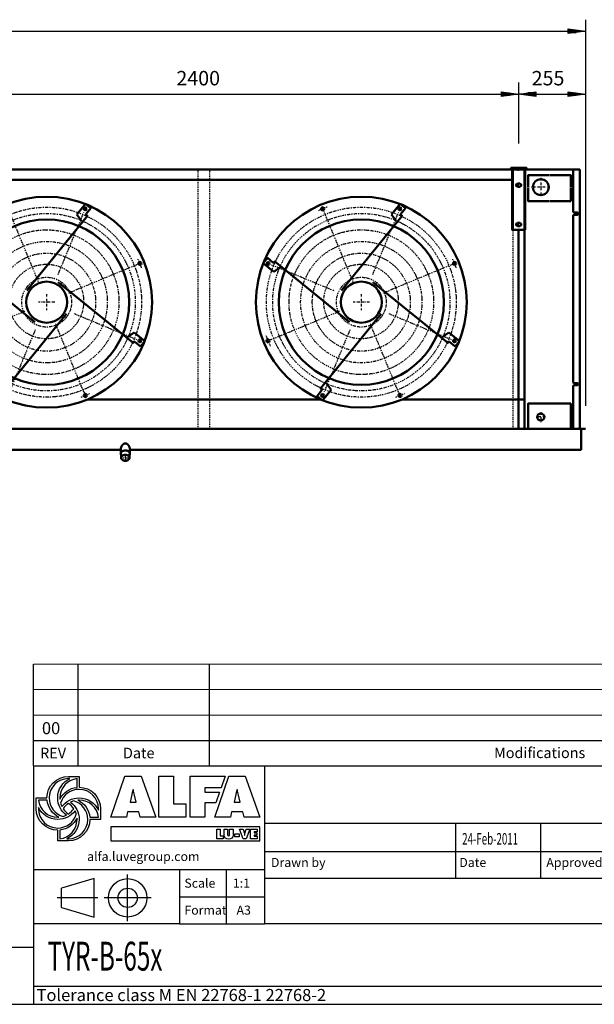
# Model space of a CAD drawing. Extents: x -5527 to 3366, y 10 to 6219.
# Drawn here: x -715 to 1476, y 10 to 3762 of the extents above; entities that cross this region are included whole.
import ezdxf

# ---------------------------------------------------------------- set-up
doc = ezdxf.new("R2010")
doc.units = 0
doc.header["$MEASUREMENT"] = 0
for name, pattern in [('DASHDOT', [8.5, 4, -2, 0.5, -2]), ('HIDDEN', [7, 4, -3]), ('STRICHPUNKT2', [18.5, 10, -4, 0.5, -4])]:
    doc.linetypes.add(name, pattern=pattern)
doc.layers.get('0').update_dxf_attribs({"linetype": 'CONTINUOUS'})
for name, color, linetype in [('APPLE', 7, 'CONTINUOUS'), ('DIM49', 4, 'CONTINUOUS'), ('GEOMETRY', 7, 'CONTINUOUS'), ('LAYER_1', 7, 'CONTINUOUS'), ('LE_HIDDEN1', 3, 'HIDDEN'), ('LE_MIDDLE', 7, 'CONTINUOUS'), ('SLD-0', 7, 'CONTINUOUS'), ('TITLE', 7, 'CONTINUOUS'), ('TXT_ALL', 7, 'CONTINUOUS')]:
    doc.layers.add(name, color=color, linetype=linetype)
doc.layers.add('LE_NORM', color=7, linetype='CONTINUOUS', lineweight=50)
doc.styles.add('MONOTXT', font='monotxt.shx')
doc.styles.add('SLDTEXTSTYLE0', font='TXT', dxfattribs={"width": 0.605})
doc.styles.add('SLDTEXTSTYLE1', font='TXT', dxfattribs={"width": 0.75})
doc.dimstyles.new('DST_0003', dxfattribs={"dimscale": 22, "dimtxt": 2.5, "dimasz": 3.5, "dimexe": 2, "dimexo": 4, "dimgap": 0.09, "dimtad": 1, "dimdec": 1, "dimdsep": 46, "dimtxsty": 'MONOTXT', "dimcen": 0, "dimdle": 0.09, "dimclrd": 4, "dimclre": 4, "dimclrt": 3, "dimadec": 1, "dimazin": 0, "dimtfac": 1, "dimtmove": 2, "dimatfit": 3, "dimfxl": 1, "dimtzin": 0, "dimarcsym": 0})
doc.dimstyles.new('DST_0004', dxfattribs={"dimscale": 22, "dimtxt": 2.5, "dimasz": 3.5, "dimexe": 2, "dimexo": 4, "dimgap": 0.09, "dimtad": 1, "dimdec": 1, "dimdsep": 46, "dimtxsty": 'MONOTXT', "dimcen": 0, "dimdle": 0.09, "dimse1": 1, "dimclrd": 4, "dimclre": 4, "dimclrt": 3, "dimadec": 1, "dimazin": 0, "dimtfac": 1, "dimtmove": 2, "dimatfit": 3, "dimfxl": 1, "dimtzin": 0, "dimarcsym": 0})

# ---------------------------------------------------------------- blocks, each defined once
blk = doc.blocks.new('CIRCUIT 20H-1200____00001')
at = {"layer": 'APPLE', "color": 2, "linetype": 'STRICHPUNKT2'}
for p, q in [((1272, 3159.5), (1272, 3088.1)), ((1307, 3124), (1235.7, 3124)), ((1272, 2266.3), (1272, 2228.8)), ((1290.1, 2248), (1253.1, 2248))]:
    blk.add_line(p, q, dxfattribs=at)
at = {"layer": 'LE_MIDDLE', "color": 2, "linetype": 'DASHDOT'}
blk.add_line((1187.5, 3123.7), (1187.5, 3139.3), dxfattribs=at)
at = {"layer": 'LE_NORM'}
for p, q in [((1386, 3070), (1386, 3120.5)), ((1306, 3070), (1386, 3070))]:
    blk.add_line(p, q, dxfattribs=at)
for points in [[(1304, 3170), (1224, 3170), (1224, 3122.5)], [(1386, 3122.5), (1386, 3170), (1306, 3170)], [(1224, 3120.5), (1224, 3070), (1304, 3070)]]:
    blk.add_lwpolyline(points, dxfattribs=at)
for centre, radius in [((1272, 3124), 30.1), ((1272, 2248), 13.4)]:
    blk.add_circle(centre, radius, dxfattribs=at)
blk = doc.blocks.new('*D8')
at = {"layer": 'DIM49'}
for p, q in [((-1212.5, 3522.7), (-1212.5, 3289.6)), ((1187.5, 3522.7), (1187.5, 3289.6)), ((-1212.5, 3478.7), (-1146.5, 3487.5)), ((-1146.5, 3469.9), (-1212.5, 3478.7)), ((-1148.7, 3478.7), (-1210.3, 3478.7)), ((-1148.7, 3483.1), (-1177.3, 3483.1)), ((-1148.7, 3474.3), (-1177.3, 3474.3)), ((-1146.5, 3487.5), (-1146.5, 3469.9)), ((-1146.5, 3478.7), (1121.5, 3478.7)), ((1121.5, 3469.9), (1121.5, 3487.5)), ((1121.5, 3487.5), (1187.5, 3478.7)), ((1187.5, 3478.7), (1121.5, 3469.9)), ((1123.7, 3483.1), (1152.3, 3483.1)), ((1123.7, 3478.7), (1185.3, 3478.7)), ((1123.7, 3474.3), (1152.3, 3474.3))]:
    blk.add_line(p, q, dxfattribs=at)
at = {"layer": 'TXT_ALL', "color": 3}
blk.add_text('2400', height=55, dxfattribs=at).set_placement((-117.9, 3511.7))
blk = doc.blocks.new('*D9')
at = {"layer": 'DIM49'}
for p, q in [((1187.5, 3522.7), (1187.5, 3289.6)), ((1442.5, 3522.7), (1442.5, 2290.5)), ((1187.5, 3478.7), (1253.5, 3487.5)), ((1253.5, 3469.9), (1187.5, 3478.7)), ((1251.3, 3478.7), (1189.7, 3478.7)), ((1251.3, 3483.1), (1222.7, 3483.1)), ((1251.3, 3474.3), (1222.7, 3474.3)), ((1253.5, 3487.5), (1253.5, 3469.9)), ((1253.5, 3478.7), (1376.5, 3478.7)), ((1376.5, 3469.9), (1376.5, 3487.5)), ((1376.5, 3487.5), (1442.5, 3478.7)), ((1442.5, 3478.7), (1376.5, 3469.9)), ((1378.7, 3483.1), (1407.3, 3483.1)), ((1378.7, 3478.7), (1440.3, 3478.7)), ((1378.7, 3474.3), (1407.3, 3474.3))]:
    blk.add_line(p, q, dxfattribs=at)
at = {"layer": 'TXT_ALL', "color": 3}
blk.add_text('255', height=55, rotation=0, dxfattribs=at).set_placement((1237.1, 3511.7))
blk = doc.blocks.new('*D10')
at = {"layer": 'DIM49'}
for p, q in [((-5067.5, 3762.1), (-5067.5, 2290.5)), ((1442.5, 3762.1), (1442.5, 2290.5)), ((-5067.5, 3718.1), (-5001.5, 3726.9)), ((-5001.5, 3709.3), (-5067.5, 3718.1)), ((-5003.7, 3718.1), (-5065.3, 3718.1)), ((-5003.7, 3722.5), (-5032.3, 3722.5)), ((-5001.5, 3726.9), (-5001.5, 3709.3)), ((-5001.5, 3718.1), (1376.5, 3718.1)), ((1376.5, 3709.3), (1376.5, 3726.9)), ((1376.5, 3726.9), (1442.5, 3718.1)), ((1442.5, 3718.1), (1376.5, 3709.3)), ((1378.7, 3722.5), (1407.3, 3722.5)), ((1378.7, 3718.1), (1440.3, 3718.1)), ((-5003.7, 3713.7), (-5032.3, 3713.7)), ((1378.7, 3713.7), (1407.3, 3713.7))]:
    blk.add_line(p, q, dxfattribs=at)
at = {"layer": 'TXT_ALL', "color": 3}
blk.add_text('6510', height=55, dxfattribs=at).set_placement((-1917.9, 3751.1))
blk = doc.blocks.new('VENT_630_BLAZEND____00007')
at = {"layer": 'APPLE', "color": 2, "linetype": 'STRICHPUNKT2'}
for p, q in [((-612.54, 2716.56), (-612.54, 2654.56)), ((587.46, 2716.56), (587.46, 2654.56)), ((-581.54, 2685.56), (-643.54, 2685.56)), ((618.46, 2685.56), (556.46, 2685.56))]:
    blk.add_line(p, q, dxfattribs=at)
at = {"layer": 'LE_MIDDLE', "color": 2, "linetype": 'DASHDOT'}
for p, q in [((-460.13, 3037.06), (-470.3, 3045.47)), ((-461.01, 3046.35), (-469.43, 3036.18)), ((442.89, 3034.6), (437.38, 3047.9)), ((739.87, 3037.06), (729.7, 3045.47)), ((738.99, 3046.35), (730.57, 3036.18)), ((-757.11, 3034.6), (-645.18, 2764.36)), ((-568.93, 2790.83), (-470.79, 3027.76)), ((442.89, 3034.6), (554.82, 2764.36)), ((631.07, 2790.83), (729.21, 3027.76)), ((-263.49, 2830.14), (-529.32, 2720.03)), ((-263.49, 2830.14), (-250.19, 2835.65)), ((226.67, 2837.08), (236.84, 2828.67)), ((235.96, 2837.96), (227.55, 2827.79)), ((482.1, 2729.2), (245.26, 2827.31)), ((936.51, 2830.14), (670.68, 2720.03)), ((936.51, 2830.14), (949.81, 2835.65)), ((-688.01, 2746.68), (-675.84, 2736.6)), ((-551.42, 2761.04), (-561.49, 2748.86)), ((511.99, 2746.68), (524.16, 2736.6)), ((648.58, 2761.04), (638.51, 2748.86)), ((-955.83, 2543.36), (-695.75, 2651.09)), ((-537.06, 2624.44), (-549.23, 2634.52)), ((-507.54, 2642.07), (-270.33, 2543.81)), ((244.17, 2543.36), (504.25, 2651.09)), ((662.94, 2624.44), (650.77, 2634.52)), ((692.46, 2642.07), (929.67, 2543.81)), ((-673.65, 2610.08), (-663.58, 2622.26)), ((-470.34, 2342.26), (-578.45, 2603.27)), ((526.35, 2610.08), (536.42, 2622.26)), ((729.66, 2342.26), (621.55, 2603.27)), ((-656.14, 2580.29), (-754.28, 2343.35)), ((543.86, 2580.29), (445.72, 2343.35)), ((-251.74, 2534.04), (-261.91, 2542.45)), ((-261.04, 2533.16), (-252.62, 2543.33)), ((244.17, 2543.36), (225.12, 2535.47)), ((948.26, 2534.04), (938.09, 2542.45)), ((938.96, 2533.16), (947.38, 2543.33)), ((-470.34, 2342.26), (-462.45, 2323.21)), ((435.06, 2334.06), (445.23, 2325.65)), ((435.94, 2324.77), (444.35, 2334.94)), ((729.66, 2342.26), (737.55, 2323.21))]:
    blk.add_line(p, q, dxfattribs=at)
for centre, radius in [((-612.54, 2685.56), 362), ((587.46, 2685.56), 362), ((-612.54, 2685.56), 338.03), ((587.46, 2685.56), 338.03), ((-612.54, 2685.56), 275.77), ((587.46, 2685.56), 275.77), ((-612.54, 2685.56), 231.34), ((587.46, 2685.56), 231.34), ((-612.54, 2685.56), 186.91), ((587.46, 2685.56), 186.91), ((-613.54, 2687.99), 142.09), ((586.46, 2687.99), 142.09), ((-612.54, 2685.56), 95), ((587.46, 2685.56), 95)]:
    blk.add_circle(centre, radius, dxfattribs=at)
for centre, start, end in [((587.46, 2685.56), 112.36865, 115.11428), ((587.46, 2685.56), 109.81344, 112.36865), ((-612.54, 2685.56), 19.81807, 25.14375), ((587.46, 2685.56), 19.81807, 25.14375), ((587.46, 2685.56), -160.76313, -154.26099), ((-612.54, 2685.56), -69.96922, -64.6434), ((587.46, 2685.56), -69.96922, -64.6434)]:
    blk.add_arc(centre, 385, start, end, dxfattribs=at)
at = {"layer": 'LE_NORM'}
for p, q in [((-497.26, 3019.79), (-479.26, 2994.48)), ((702.74, 3019.79), (720.74, 2994.48)), ((253.23, 2800.83), (278.54, 2818.83)), ((-278.3, 2570.28), (-303.61, 2552.29)), ((-238.26, 2537.16), (-278.3, 2570.28)), ((921.7, 2570.28), (896.39, 2552.29)), ((961.74, 2537.16), (921.7, 2570.28)), ((-279.86, 2533.93), (-280.5, 2533.16)), ((-275.64, 2534.33), (-254.83, 2517.12)), ((-254.83, 2517.12), (-238.26, 2537.16)), ((920.14, 2533.93), (919.5, 2533.16)), ((924.36, 2534.33), (945.17, 2517.12)), ((945.17, 2517.12), (961.74, 2537.16)), ((472.19, 2351.33), (454.19, 2376.64))]:
    blk.add_line(p, q, dxfattribs=at)
for points in [[(-461.31, 3022.46), (-444.1, 3043.26), (-464.13, 3059.84), (-497.26, 3019.79)], [(738.69, 3022.46), (755.9, 3043.26), (735.87, 3059.84), (702.74, 3019.79)], [(-688.28, 2730.03), (-457.06, 3015.05), (-460.14, 3017.6), (-460.91, 3018.23)], [(511.72, 2730.03), (742.94, 3015.05), (739.86, 3017.6), (739.09, 3018.23)], [(250.57, 2836.78), (229.76, 2854), (213.19, 2833.96), (253.23, 2800.83)], [(-657, 2609.81), (-942.02, 2841.04), (-944.57, 2837.95), (-945.21, 2837.18)], [(543, 2609.81), (257.98, 2841.04), (255.43, 2837.95), (254.79, 2837.18)], [(-280.5, 2533.16), (-283.05, 2530.08), (-568.07, 2761.31)], [(919.5, 2533.16), (916.95, 2530.08), (631.93, 2761.31)], [(-536.79, 2641.09), (-768.01, 2356.07), (-764.93, 2353.52), (-764.16, 2352.88)], [(663.21, 2641.09), (431.99, 2356.07), (435.07, 2353.52), (435.84, 2352.88)], [(436.24, 2348.66), (419.03, 2327.86), (439.06, 2311.28), (472.19, 2351.33)]]:
    blk.add_lwpolyline(points, dxfattribs=at)
for centre, radius in [((-612.54, 2685.56), 402), ((587.46, 2685.56), 402), ((-465.22, 3041.27), 5.5), ((440.13, 3041.25), 6), ((734.78, 3041.27), 5.5), ((-612.54, 2685.56), 315), ((587.46, 2685.56), 315), ((-256.84, 2832.89), 6), ((231.76, 2832.88), 5.5), ((943.16, 2832.89), 6), ((-612.54, 2685.56), 78.28), ((587.46, 2685.56), 78.28), ((-256.83, 2538.24), 5.5), ((231.77, 2538.23), 6), ((943.17, 2538.24), 5.5), ((-465.2, 2329.87), 6), ((440.15, 2329.85), 5.5), ((734.8, 2329.87), 6)]:
    blk.add_circle(centre, radius, dxfattribs=at)
for centre, start, end in [((-459, 3020.55), 140.4, -129.6), ((741, 3020.55), 140.4, -129.6), ((252.48, 2839.1), -129.6, -39.6), ((-277.55, 2532.02), 50.4, 140.4), ((922.45, 2532.02), 50.4, 140.4), ((433.93, 2350.57), -39.6, 50.4)]:
    blk.add_arc(centre, 3, start, end, dxfattribs=at)
blk = doc.blocks.new('ALFA LU-VE logo')
at = {"layer": 'LAYER_1', "color": 7}
for p, q in [((32.12, 7.07), (32.73, 7.07)), ((32.12, 5.38), (32.12, 7.07)), ((32.73, 7.07), (32.73, 5.92)), ((33.41, 6.07), (33.41, 7.07)), ((33.41, 7.07), (34.02, 7.07)), ((34.02, 7.07), (34.02, 6.13)), ((34.36, 6.13), (34.36, 7.07)), ((34.36, 7.07), (34.97, 7.07)), ((34.97, 7.07), (34.97, 6.07)), ((36.73, 5.38), (36.07, 7.07)), ((36.07, 7.07), (36.72, 7.07)), ((36.72, 7.07), (36.94, 6.3)), ((37.04, 6.3), (37.26, 7.07)), ((37.9, 7.07), (37.25, 5.38)), ((37.26, 7.07), (37.9, 7.07)), ((38.03, 7.07), (39.17, 7.07)), ((38.03, 5.38), (38.03, 7.07)), ((39.17, 7.07), (39.17, 6.61)), ((33.25, 5.38), (32.12, 5.38)), ((32.73, 5.92), (33.25, 5.92)), ((33.25, 5.92), (33.25, 5.38)), ((35.25, 6.24), (36.05, 6.24)), ((35.25, 5.75), (35.25, 6.24)), ((36.05, 5.75), (35.25, 5.75)), ((36.05, 6.24), (36.05, 5.75)), ((37.25, 5.38), (36.73, 5.38)), ((36.98, 6.05), (37, 6.05)), ((39.19, 5.38), (38.03, 5.38)), ((39.17, 6.61), (38.65, 6.61)), ((38.65, 6.61), (38.65, 6.45)), ((38.65, 6.45), (39.12, 6.45)), ((39.12, 6.01), (38.65, 6.01)), ((38.65, 6.01), (38.65, 5.84)), ((38.65, 5.84), (39.19, 5.84)), ((39.12, 6.45), (39.12, 6.01)), ((39.19, 5.84), (39.19, 5.38))]:
    blk.add_line(p, q, dxfattribs=at)
for points in [[(34.19, 5.35), (33.71, 5.35), (33.41, 5.58), (33.41, 6.07)], [(34.02, 6.13), (34.02, 6), (34.02, 5.88), (34.19, 5.88)], [(34.19, 5.88), (34.35, 5.88), (34.36, 6), (34.36, 6.13)], [(34.97, 6.07), (34.97, 5.58), (34.66, 5.35), (34.19, 5.35)], [(36.94, 6.3), (36.96, 6.22), (36.98, 6.14), (36.98, 6.05)], [(37, 6.05), (37, 6.14), (37.01, 6.22), (37.04, 6.3)]]:
    blk.add_open_spline(points, degree=3, dxfattribs=at)
at = {"layer": 'SLD-0', "color": 162}
for p, q in [((6.14, 16.29), (8.02, 16.29)), ((6.38, 15.92), (6.14, 15.92)), ((7.64, 14.39), (7.64, 15.92)), ((0.5, 10.65), (0.5, 12.53)), ((0.5, 12.53), (2.38, 12.53)), ((2.41, 12.16), (0.88, 12.16)), ((0.87, 10.89), (0.88, 10.65)), ((11.78, 10.65), (11.78, 8.77)), ((9.88, 9.15), (11.4, 9.15)), ((11.78, 8.77), (9.9, 8.77)), ((4.26, 5.01), (4.26, 6.89)), ((4.64, 6.91), (4.64, 5.39)), ((5.88, 5.39), (6.14, 5.39)), ((6.14, 5.01), (4.26, 5.01))]:
    blk.add_line(p, q, dxfattribs=at)
at = {"layer": 'SLD-0', "color": 154}
for p, q in [((13.54, 9.2), (16.02, 16.32)), ((16.02, 16.32), (18.88, 16.32)), ((18.88, 16.32), (21.42, 9.2)), ((21.96, 16.32), (24.55, 16.32)), ((21.96, 9.2), (21.96, 16.32)), ((24.55, 16.32), (24.55, 11.48)), ((27.43, 16.32), (33.59, 16.32)), ((27.43, 9.2), (27.43, 16.32)), ((31.76, 9.2), (34.23, 16.32)), ((33.59, 16.32), (32.87, 14.28)), ((34.23, 16.32), (37.1, 16.32)), ((37.1, 16.32), (39.64, 9.2)), ((17.42, 13.95), (16.95, 11.78)), ((17.52, 13.95), (17.42, 13.95)), ((32.87, 14.28), (30.03, 14.28)), ((30.03, 14.28), (30.03, 13.54)), ((35.64, 13.95), (35.17, 11.78)), ((35.74, 13.95), (35.64, 13.95)), ((17.99, 11.78), (17.69, 13.03)), ((30.03, 13.54), (32.61, 13.54)), ((32.61, 13.54), (31.96, 11.69)), ((36.21, 11.78), (35.91, 13.03)), ((16.95, 11.78), (17.99, 11.78)), ((24.55, 11.48), (26.72, 11.48)), ((26.72, 11.48), (26.72, 9.2)), ((31.96, 11.69), (30.03, 11.69)), ((30.03, 11.69), (30.03, 9.2)), ((35.17, 11.78), (36.21, 11.78)), ((16.28, 9.2), (13.54, 9.2)), ((16.49, 10.09), (16.28, 9.2)), ((18.44, 10.09), (16.49, 10.09)), ((18.68, 9.2), (18.44, 10.09)), ((21.42, 9.2), (18.68, 9.2)), ((26.72, 9.2), (21.96, 9.2)), ((30.03, 9.2), (27.43, 9.2)), ((34.5, 9.2), (31.76, 9.2)), ((34.71, 10.09), (34.5, 9.2)), ((36.66, 10.09), (34.71, 10.09)), ((36.9, 9.2), (36.66, 10.09)), ((39.64, 9.2), (36.9, 9.2)), ((39.65, 7.46), (13.55, 7.46)), ((13.55, 7.46), (13.55, 5.02)), ((39.65, 5.02), (39.65, 7.46)), ((13.55, 5.02), (39.65, 5.02))]:
    blk.add_line(p, q, dxfattribs=at)
at = {"layer": 'SLD-0', "color": 162}
for points, degree in [([(2.38, 12.53), (2.38, 14.61), (4.06, 16.29), (6.14, 16.29)], 3), ([(6.14, 15.92), (4.27, 15.92), (2.76, 14.4), (2.76, 12.53)], 3), ([(4.26, 12.53), (4.26, 14.04), (5.11, 15.32), (6.38, 15.92)], 3), ([(7.64, 15.92), (5.95, 15.73), (4.64, 14.27), (4.64, 12.53)], 3), ([(8.02, 16.29), (8.02, 15.56), (8.02, 14.41)], 2), ([(4.64, 12.31), (5.21, 13.44), (6.33, 14.26), (7.64, 14.39)], 3), ([(8.02, 14.04), (6.49, 14.04), (5.19, 13.02), (4.77, 11.62)], 3), ([(8.02, 14.41), (10.1, 14.41), (11.78, 12.73), (11.78, 10.65)], 3), ([(11.4, 10.65), (11.4, 12.52), (9.89, 14.04), (8.02, 14.04)], 3), ([(0.88, 12.16), (1.07, 10.47), (2.52, 9.15), (4.26, 9.15)], 3), ([(4.48, 9.16), (3.34, 9.72), (2.54, 10.84), (2.41, 12.16)], 3), ([(2.76, 12.53), (2.76, 10.99), (3.79, 9.69), (5.2, 9.28)], 3), ([(5.78, 9.51), (4.86, 10.2), (4.26, 11.3), (4.26, 12.53)], 3), ([(4.64, 12.53), (4.64, 12.46), (4.64, 12.38), (4.64, 12.31)], 3), ([(5, 11.02), (5.68, 11.94), (6.78, 12.53), (8.02, 12.53)], 3), ([(7.8, 12.16), (8.94, 11.6), (9.75, 10.47), (9.88, 9.15)], 3), ([(8.02, 12.16), (7.95, 12.16), (7.87, 12.16), (7.8, 12.16)], 3), ([(8.02, 12.53), (9.5, 12.53), (10.79, 11.66), (11.4, 10.41)], 3), ([(11.4, 9.15), (11.21, 10.84), (9.76, 12.16), (8.02, 12.16)], 3), ([(4.26, 6.89), (2.18, 6.89), (0.5, 8.58), (0.5, 10.65)], 3), ([(4.26, 8.77), (2.77, 8.77), (1.48, 9.64), (0.87, 10.89)], 3), ([(0.88, 10.65), (0.88, 8.78), (2.39, 7.27), (4.26, 7.27)], 3), ([(4.77, 11.62), (4.83, 11.41), (4.9, 11.2), (5, 11.02)], 3), ([(6.14, 11.59), (5.78, 11.34), (5.46, 11.03), (5.21, 10.66)], 3), ([(5.21, 10.66), (5.46, 10.29), (5.77, 9.97), (6.14, 9.72)], 3), ([(7.07, 10.65), (6.82, 11.01), (6.51, 11.34), (6.14, 11.59)], 3), ([(6.14, 9.72), (6.51, 9.97), (6.82, 10.28), (7.07, 10.65)], 3), ([(7.09, 12.02), (6.88, 11.97), (6.69, 11.89), (6.5, 11.8)], 3), ([(6.5, 11.8), (7.43, 11.11), (8.02, 10.01), (8.02, 8.77)], 3), ([(9.52, 8.77), (9.52, 10.31), (8.49, 11.61), (7.09, 12.02)], 3), ([(11.4, 10.41), (11.41, 10.51), (11.4, 10.65)], 2), ([(7.29, 10.28), (6.61, 9.36), (5.49, 8.77), (4.26, 8.77)], 3), ([(4.26, 7.27), (5.8, 7.27), (7.1, 8.3), (7.51, 9.71)], 3), ([(4.26, 9.15), (4.34, 9.15), (4.41, 9.15), (4.48, 9.16)], 3), ([(7.64, 9.01), (7.08, 7.86), (5.96, 7.04), (4.64, 6.91)], 3), ([(4.64, 5.39), (6.33, 5.58), (7.64, 7.03), (7.64, 8.77)], 3), ([(5.2, 9.28), (5.4, 9.34), (5.6, 9.42), (5.78, 9.51)], 3), ([(8.02, 8.77), (8.02, 7.29), (7.12, 6), (5.88, 5.39)], 3), ([(9.9, 8.77), (9.89, 6.7), (8.21, 5.01), (6.14, 5.01)], 3), ([(6.14, 5.39), (8.01, 5.39), (9.52, 6.9), (9.52, 8.77)], 3), ([(7.51, 9.71), (7.46, 9.91), (7.38, 10.1), (7.29, 10.28)], 3), ([(7.64, 8.77), (7.64, 8.85), (7.65, 8.93), (7.64, 9.01)], 3)]:
    blk.add_open_spline(points, degree=degree, dxfattribs=at)
at = {"layer": 'SLD-0', "color": 154}
for points in [[(17.69, 13.03), (17.61, 13.34), (17.57, 13.65), (17.52, 13.95)], [(35.91, 13.03), (35.83, 13.34), (35.78, 13.65), (35.74, 13.95)]]:
    blk.add_open_spline(points, degree=3, dxfattribs=at)
at = {"layer": 'TITLE', "insert": (9.41, 3.09), "char_height": 1.5875, "attachment_point": 1, "style": 'SLDTEXTSTYLE0'}
blk.add_mtext('alfa.luvegroup.com', dxfattribs=at)
blk = doc.blocks.new('A$C3E8D0E3B')
at = {"color": 7, "linetype": 'Continuous', "lineweight": 0}
for p, q in [((223.31, 59.51), (408.31, 59.51)), ((223.31, 55.06), (408.31, 55.06)), ((223.31, 50.61), (408.31, 50.61))]:
    blk.add_line(p, q, dxfattribs=at)
at = {"layer": 'GEOMETRY', "color": 7}
for p, q in [((223.31, 46.16), (223.31, 59.51)), ((231.13, 41.71), (231.13, 59.51)), ((254.15, 41.71), (254.15, 59.51)), ((223.31, 41.71), (223.31, 46.16)), ((223.31, 46.16), (408.31, 46.16)), ((223.31, 41.71), (408.31, 41.71)), ((223.31, 41.71), (235.77, 41.71)), ((235.77, 41.71), (252.27, 41.71)), ((376.29, 14.09), (263.81, 14.09)), ((0, 9.97), (223.31, 9.97))]:
    blk.add_line(p, q, dxfattribs=at)
at = {"layer": 'TITLE', "color": 7, "linetype": 'Continuous'}
for p, q in [((223.31, 41.71), (408.31, 41.71)), ((223.31, 41.71), (223.31, 0)), ((263.81, 31.71), (408.31, 31.71)), ((263.81, 26.71), (408.31, 26.71)), ((239.8, 14.53), (239.8, 22.74)), ((233.97, 22), (228.26, 20.31)), ((233.97, 15.27), (233.97, 22)), ((228.26, 16.95), (228.26, 20.31)), ((234.62, 18.63), (227.47, 18.63)), ((243.93, 18.63), (235.71, 18.63)), ((228.26, 16.95), (233.97, 15.27)), ((0, 0), (408.31, 0)), ((223.31, 0), (408.31, 0))]:
    blk.add_line(p, q, dxfattribs=at)
at = {"layer": 'TITLE', "color": 7}
for p, q in [((223.31, 41.71), (263.81, 41.71)), ((223.31, 41.71), (223.31, 26.89)), ((223.31, 41.71), (408.31, 41.71)), ((263.81, 41.71), (263.81, 23.57)), ((297.2, 31.71), (297.2, 22.08)), ((312.11, 31.71), (312.11, 22.08)), ((223.31, 23.57), (263.81, 23.57)), ((248.89, 23.57), (263.81, 23.57)), ((248.89, 23.57), (248.89, 14.09)), ((257.14, 14.09), (257.14, 23.57)), ((263.81, 23.57), (263.81, 14.09)), ((263.81, 22.08), (408.31, 22.08)), ((248.89, 18.83), (263.81, 18.83)), ((248.89, 14.09), (223.31, 14.09)), ((248.89, 14.09), (263.81, 14.09)), ((376.28, 3.14), (223.31, 3.14))]:
    blk.add_line(p, q, dxfattribs=at)
at = {"layer": 'TITLE', "color": 7, "linetype": 'Continuous'}
for radius in [3.36, 1.68]:
    blk.add_circle((239.82, 18.63), radius, dxfattribs=at)
at = {"layer": 'GEOMETRY'}
blk.add_blockref('ALFA LU-VE logo', (223.31, 23.57), dxfattribs=at)
at = {"layer": 'GEOMETRY', "color": 7, "style": 'SLDTEXTSTYLE1'}
for s, insert, char_height, attachment_point in [('00', (226.41, 49.37), 2.117, 2), ('REV', (226.76, 44.89), 1.852, 2), ('Date', (241.76, 44.89), 1.852, 2), ('Modifications', (303.98, 44.93), 1.8521, 1)]:
    blk.add_mtext(s, dxfattribs=dict(at, insert=insert, char_height=char_height, attachment_point=attachment_point))
at = {"layer": 'TITLE', "color": 7, "attachment_point": 1, "style": 'SLDTEXTSTYLE1'}
for s, insert, char_height in [('Drawn by', (264.91, 25.61), 1.587), ('Date', (297.89, 25.61), 1.587), ('Approved by', (313.13, 25.61), 1.5875), ('Scale', (249.75, 21.99), 1.587), ('1:1', (258.24, 21.99), 1.587), ('Format', (249.75, 17.27), 1.587), ('A3', (258.88, 17.27), 1.587), ('Tolerance class M EN 22768-1 22768-2', (223.87, 2.68), 2.1167)]:
    blk.add_mtext(s, dxfattribs=dict(at, insert=insert, char_height=char_height))
blk = doc.blocks.new('TOP_________________00006')
at = {"layer": 'LE_HIDDEN1'}
for p, q in [((-35.04, 2202.47), (-35.04, 3191.47)), ((9.96, 2202.47), (9.96, 3191.47)), ((1164.96, 2961.77), (1164.96, 2202.47))]:
    blk.add_line(p, q, dxfattribs=at)
at = {"layer": 'LE_MIDDLE', "color": 2, "linetype": 'DASHDOT'}
for p, q in [((1187.46, 3185.97), (1187.46, 3201.57)), ((1176.16, 3131.47), (1198.76, 3131.47)), ((1187.46, 3123.67), (1187.46, 3139.27)), ((1176.16, 2981.47), (1198.76, 2981.47)), ((1187.46, 2973.67), (1187.46, 2989.27)), ((-312.54, 2105.45), (-312.54, 2079.31)), ((-330.64, 2092.42), (-293.99, 2092.42))]:
    blk.add_line(p, q, dxfattribs=at)
at = {"layer": 'LE_NORM'}
for p, q in [((1157.46, 3191.47), (1157.46, 3197.47)), ((1165.46, 2961.77), (1165.46, 3191.47)), ((1209.46, 2961.77), (1209.46, 3191.47)), ((1212.46, 2961.77), (1212.46, 3191.47)), ((1395.46, 3029.69), (1395.46, 3191.47)), ((1421.46, 3191.47), (1421.46, 2202.47)), ((-1187.54, 3151.97), (1162.46, 3151.97)), ((1183.46, 3137.47), (1191.46, 3137.47)), ((1183.46, 3125.47), (1191.46, 3125.47)), ((1398.18, 3026.97), (1395.46, 3029.69)), ((1398.18, 3026.97), (1410.96, 3026.97)), ((1183.46, 2987.47), (1191.46, 2987.47)), ((1183.46, 2975.47), (1191.46, 2975.47)), ((1187.46, 2961.77), (1187.46, 2202.47)), ((1209.96, 2961.77), (1209.96, 2202.47)), ((1398.18, 2376.97), (1395.46, 2379.69)), ((1398.18, 2376.97), (1410.96, 2376.97)), ((-355.91, 2314.74), (-457.31, 2314.74)), ((432.24, 2314.74), (-457.31, 2314.74)), ((1385.96, 2202.47), (1385.96, 2299.97)), ((1425.46, 2122.47), (1425.46, 2202.47)), ((-328.59, 2107.97), (-328.59, 2092.42)), ((-296.42, 2092.42), (-296.49, 2107.97)), ((-295.04, 2122.47), (-294.97, 2107.97)), ((-294.98, 2122.47), (1425.46, 2122.47))]:
    blk.add_line(p, q, dxfattribs=at)
for points in [[(1421.46, 3191.47), (1187.46, 3191.47), (-5046.54, 3191.47), (-5046.54, 2202.47)], [(1157.46, 3197.47), (1217.46, 3197.47), (1217.46, 3191.47)], [(1212.46, 2961.77), (1162.46, 2961.77), (1162.46, 3191.47)], [(1395.46, 2379.69), (1395.46, 3016.25), (1398.18, 3018.97), (1410.96, 3018.97)], [(1395.46, 2202.47), (1395.46, 2366.25), (1398.18, 2368.97), (1410.96, 2368.97)], [(1209.96, 2314.74), (844.09, 2314.74), (742.69, 2314.74)], [(1385.96, 2299.97), (1223.96, 2299.97), (1223.96, 2202.47)], [(1442.46, 2202.47), (687.46, 2202.47), (-5067.54, 2202.47)], [(-330.04, 2122.47), (-330.03, 2122.71), (-330.03, 2122.95), (-330.03, 2123.19), (-330.02, 2123.43), (-330.01, 2123.67), (-330, 2123.91), (-329.98, 2124.15), (-329.97, 2124.39), (-329.95, 2124.63), (-329.9, 2125.1), (-329.86, 2125.58), (-329.8, 2126.05), (-329.75, 2126.52), (-329.68, 2127), (-329.61, 2127.47), (-329.54, 2127.94), (-329.46, 2128.41), (-329.37, 2128.88), (-329.28, 2129.33), (-329.18, 2129.79), (-329.08, 2130.24), (-328.97, 2130.69), (-328.85, 2131.14), (-328.73, 2131.59), (-328.6, 2132.04), (-328.47, 2132.48), (-328.32, 2132.93), (-328.18, 2133.35), (-328.03, 2133.77), (-327.87, 2134.19), (-327.71, 2134.61), (-327.54, 2135.02), (-327.36, 2135.44), (-327.18, 2135.85), (-326.99, 2136.25), (-326.79, 2136.66), (-326.6, 2137.04), (-326.4, 2137.41), (-326.2, 2137.79), (-325.99, 2138.16), (-325.77, 2138.52), (-325.54, 2138.88), (-325.31, 2139.24), (-325.08, 2139.6), (-324.83, 2139.95), (-324.6, 2140.27), (-324.35, 2140.6), (-324.11, 2140.91), (-323.85, 2141.22), (-323.59, 2141.53), (-323.33, 2141.83), (-323.06, 2142.13), (-322.78, 2142.42), (-322.5, 2142.7), (-322.23, 2142.97), (-321.95, 2143.22), (-321.67, 2143.47), (-321.38, 2143.72), (-321.09, 2143.96), (-320.79, 2144.19), (-320.49, 2144.41), (-320.18, 2144.63), (-319.87, 2144.84), (-319.56, 2145.03), (-319.26, 2145.22), (-318.95, 2145.4), (-318.64, 2145.57), (-318.32, 2145.73), (-318, 2145.88), (-317.68, 2146.03), (-317.35, 2146.17), (-317.02, 2146.3), (-316.7, 2146.41), (-316.37, 2146.52), (-316.05, 2146.62), (-315.72, 2146.71), (-315.39, 2146.79), (-315.05, 2146.87), (-314.72, 2146.93), (-314.38, 2146.99), (-314.04, 2147.03), (-313.71, 2147.07), (-313.37, 2147.1), (-313.04, 2147.13), (-312.7, 2147.14), (-312.36, 2147.15), (-312.02, 2147.16), (-311.68, 2147.15), (-311.34, 2147.14), (-311, 2147.12)], [(-311, 2147.12), (-310.67, 2147.06), (-310.34, 2146.99), (-310, 2146.91), (-309.67, 2146.83), (-309.34, 2146.74), (-309.01, 2146.65), (-308.67, 2146.54), (-308.34, 2146.44), (-308.01, 2146.33), (-307.67, 2146.2), (-307.34, 2146.07), (-307.01, 2145.93), (-306.68, 2145.78), (-306.36, 2145.62), (-306.04, 2145.45), (-305.73, 2145.27), (-305.42, 2145.08), (-305.12, 2144.89), (-304.81, 2144.67), (-304.5, 2144.45), (-304.19, 2144.23), (-303.89, 2143.99), (-303.6, 2143.75), (-303.31, 2143.5), (-303.03, 2143.25), (-302.75, 2142.99), (-302.48, 2142.73), (-302.2, 2142.44), (-301.92, 2142.14), (-301.65, 2141.84), (-301.38, 2141.54), (-301.12, 2141.23), (-300.87, 2140.92), (-300.62, 2140.6), (-300.38, 2140.28), (-300.15, 2139.95), (-299.9, 2139.6), (-299.67, 2139.24), (-299.44, 2138.88), (-299.21, 2138.52), (-299, 2138.15), (-298.78, 2137.78), (-298.58, 2137.41), (-298.38, 2137.03), (-298.19, 2136.64), (-297.99, 2136.24), (-297.81, 2135.83), (-297.62, 2135.42), (-297.45, 2135.01), (-297.28, 2134.6), (-297.12, 2134.18), (-296.96, 2133.76), (-296.81, 2133.34), (-296.67, 2132.91), (-296.53, 2132.47), (-296.39, 2132.02), (-296.26, 2131.58), (-296.14, 2131.13), (-296.03, 2130.68), (-295.92, 2130.23), (-295.81, 2129.78), (-295.72, 2129.32), (-295.63, 2128.86), (-295.54, 2128.4), (-295.47, 2127.93), (-295.39, 2127.46), (-295.33, 2126.99), (-295.27, 2126.52), (-295.22, 2126.04), (-295.17, 2125.57), (-295.13, 2125.1), (-295.1, 2124.62), (-295.09, 2124.38), (-295.08, 2124.15), (-295.06, 2123.91), (-295.06, 2123.67), (-295.05, 2123.43), (-295.04, 2123.19), (-295.04, 2122.95), (-295.04, 2122.71), (-295.04, 2122.47)], [(-3295.04, 2122.47), (-330.04, 2122.47), (-330.04, 2107.97)], [(-328.59, 2103.04), (-328.7, 2103.22), (-328.8, 2103.41), (-328.9, 2103.6), (-329, 2103.79), (-329.09, 2103.98), (-329.17, 2104.18), (-329.26, 2104.37), (-329.33, 2104.57), (-329.41, 2104.78), (-329.48, 2105.01), (-329.56, 2105.24), (-329.62, 2105.48), (-329.68, 2105.72), (-329.74, 2105.95), (-329.79, 2106.19), (-329.83, 2106.43), (-329.87, 2106.67), (-329.9, 2106.91), (-329.93, 2107.14), (-329.95, 2107.38), (-329.97, 2107.62), (-329.98, 2107.86), (-329.99, 2108.1), (-329.99, 2108.34), (-329.99, 2108.58), (-329.98, 2108.82), (-329.97, 2109.06)], [(-329.97, 2109.06), (-329.92, 2109.29), (-329.87, 2109.53), (-329.81, 2109.76), (-329.75, 2110), (-329.69, 2110.23), (-329.62, 2110.46), (-329.55, 2110.69), (-329.47, 2110.92), (-329.38, 2111.14), (-329.29, 2111.38), (-329.19, 2111.61), (-329.09, 2111.84), (-328.98, 2112.07), (-328.87, 2112.29), (-328.75, 2112.51), (-328.62, 2112.73), (-328.49, 2112.94), (-328.35, 2113.16), (-328.2, 2113.38), (-328.05, 2113.6), (-327.89, 2113.81), (-327.73, 2114.02), (-327.56, 2114.23), (-327.39, 2114.43), (-327.21, 2114.63), (-327.03, 2114.83), (-326.84, 2115.02), (-326.64, 2115.22), (-326.43, 2115.41), (-326.23, 2115.61), (-326.01, 2115.79), (-325.8, 2115.98), (-325.58, 2116.16), (-325.35, 2116.33), (-325.12, 2116.5), (-324.89, 2116.67), (-324.65, 2116.84), (-324.4, 2117.01), (-324.14, 2117.17), (-323.89, 2117.33), (-323.63, 2117.48), (-323.37, 2117.63), (-323.1, 2117.78), (-322.83, 2117.92), (-322.57, 2118.06), (-322.28, 2118.2), (-321.99, 2118.33), (-321.7, 2118.46), (-321.41, 2118.58), (-321.12, 2118.7), (-320.82, 2118.82), (-320.53, 2118.93), (-320.23, 2119.04), (-319.93, 2119.14), (-319.61, 2119.24), (-319.3, 2119.33), (-318.98, 2119.43), (-318.67, 2119.51), (-318.35, 2119.6), (-318.03, 2119.67), (-317.71, 2119.75), (-317.39, 2119.81), (-317.06, 2119.88), (-316.73, 2119.94), (-316.4, 2119.99), (-316.07, 2120.05), (-315.74, 2120.09), (-315.4, 2120.13), (-315.07, 2120.17), (-314.73, 2120.2), (-314.4, 2120.23), (-314.06, 2120.25), (-313.72, 2120.27), (-313.38, 2120.29), (-313.04, 2120.3), (-312.7, 2120.3), (-312.37, 2120.3), (-312.03, 2120.3), (-311.69, 2120.29), (-311.35, 2120.27), (-311.01, 2120.25), (-310.67, 2120.23), (-310.34, 2120.2), (-310, 2120.17), (-309.67, 2120.13), (-309.34, 2120.09), (-309, 2120.05), (-308.67, 2119.99), (-308.34, 2119.94), (-308.01, 2119.88), (-307.68, 2119.81), (-307.36, 2119.75), (-307.04, 2119.67), (-306.72, 2119.6), (-306.4, 2119.51), (-306.09, 2119.43), (-305.77, 2119.33), (-305.46, 2119.24), (-305.14, 2119.14), (-304.84, 2119.04), (-304.54, 2118.93), (-304.25, 2118.82), (-303.95, 2118.7), (-303.66, 2118.58), (-303.37, 2118.46), (-303.08, 2118.33), (-302.79, 2118.2), (-302.51, 2118.06), (-302.24, 2117.92), (-301.97, 2117.78), (-301.71, 2117.63), (-301.44, 2117.48), (-301.19, 2117.33), (-300.93, 2117.17), (-300.68, 2117.01), (-300.43, 2116.84), (-300.18, 2116.67), (-299.95, 2116.5), (-299.72, 2116.33), (-299.5, 2116.16), (-299.28, 2115.98), (-299.06, 2115.79), (-298.85, 2115.61), (-298.64, 2115.41), (-298.43, 2115.22), (-298.23, 2115.02), (-298.04, 2114.83), (-297.86, 2114.63), (-297.68, 2114.43), (-297.51, 2114.23), (-297.34, 2114.02), (-297.18, 2113.81), (-297.02, 2113.6), (-296.87, 2113.38), (-296.72, 2113.16), (-296.58, 2112.94), (-296.45, 2112.73), (-296.32, 2112.51), (-296.2, 2112.29), (-296.08, 2112.07), (-295.97, 2111.85), (-295.86, 2111.62), (-295.76, 2111.39), (-295.66, 2111.16), (-295.57, 2110.94), (-295.49, 2110.71), (-295.41, 2110.48), (-295.34, 2110.25), (-295.28, 2110.01), (-295.23, 2109.78), (-295.18, 2109.54), (-295.14, 2109.3), (-295.1, 2109.06), (-295.08, 2108.82), (-295.06, 2108.58), (-295.04, 2108.33), (-295.04, 2108.09), (-295.04, 2107.85), (-295.04, 2107.61), (-295.06, 2107.37), (-295.08, 2107.13), (-295.1, 2106.89), (-295.14, 2106.65), (-295.18, 2106.41), (-295.22, 2106.17), (-295.28, 2105.93), (-295.34, 2105.69), (-295.4, 2105.46), (-295.47, 2105.22), (-295.55, 2104.99), (-295.64, 2104.76), (-295.71, 2104.56), (-295.8, 2104.36), (-295.88, 2104.17), (-295.97, 2103.98), (-296.07, 2103.78), (-296.17, 2103.6), (-296.27, 2103.41), (-296.38, 2103.22), (-296.49, 2103.04)], [(-328.46, 2093.4), (-328.43, 2093.62), (-328.4, 2093.83), (-328.36, 2094.05), (-328.31, 2094.27), (-328.26, 2094.48), (-328.2, 2094.69), (-328.13, 2094.91), (-328.06, 2095.12), (-327.99, 2095.32), (-327.9, 2095.54), (-327.81, 2095.75), (-327.72, 2095.96), (-327.62, 2096.17), (-327.51, 2096.38), (-327.4, 2096.58), (-327.29, 2096.78), (-327.17, 2096.98), (-327.04, 2097.17), (-326.91, 2097.37), (-326.76, 2097.57), (-326.62, 2097.77), (-326.47, 2097.96), (-326.31, 2098.15), (-326.16, 2098.34), (-325.99, 2098.52), (-325.83, 2098.7), (-325.66, 2098.88), (-325.47, 2099.06), (-325.28, 2099.24), (-325.09, 2099.42), (-324.9, 2099.59), (-324.7, 2099.76), (-324.5, 2099.92), (-324.29, 2100.08), (-324.08, 2100.24), (-323.87, 2100.39), (-323.64, 2100.55), (-323.41, 2100.7), (-323.18, 2100.85), (-322.95, 2101), (-322.71, 2101.14), (-322.47, 2101.28), (-322.23, 2101.41), (-321.98, 2101.54), (-321.73, 2101.67), (-321.47, 2101.79), (-321.21, 2101.91), (-320.94, 2102.03), (-320.68, 2102.15), (-320.41, 2102.26), (-320.14, 2102.36), (-319.87, 2102.47), (-319.59, 2102.56), (-319.32, 2102.66), (-319.03, 2102.75), (-318.74, 2102.84), (-318.45, 2102.92), (-318.16, 2103), (-317.87, 2103.08), (-317.57, 2103.15), (-317.28, 2103.21), (-316.99, 2103.28), (-316.69, 2103.34), (-316.38, 2103.39), (-316.08, 2103.44), (-315.78, 2103.49), (-315.47, 2103.53), (-315.16, 2103.57), (-314.86, 2103.6), (-314.55, 2103.63), (-314.24, 2103.66), (-313.93, 2103.68), (-313.62, 2103.7), (-313.31, 2103.71), (-313, 2103.72), (-312.69, 2103.72), (-312.38, 2103.72), (-312.07, 2103.72), (-311.76, 2103.71), (-311.45, 2103.7), (-311.14, 2103.68), (-310.83, 2103.66), (-310.52, 2103.63), (-310.21, 2103.6), (-309.91, 2103.57), (-309.6, 2103.53), (-309.3, 2103.49), (-308.99, 2103.44), (-308.69, 2103.39), (-308.38, 2103.34), (-308.09, 2103.28), (-307.79, 2103.21), (-307.5, 2103.15), (-307.2, 2103.08), (-306.91, 2103), (-306.62, 2102.92), (-306.33, 2102.84), (-306.04, 2102.75), (-305.76, 2102.66), (-305.48, 2102.56), (-305.21, 2102.47), (-304.93, 2102.36), (-304.66, 2102.26), (-304.39, 2102.15), (-304.13, 2102.03), (-303.86, 2101.91), (-303.6, 2101.79), (-303.34, 2101.67), (-303.09, 2101.54), (-302.84, 2101.41), (-302.6, 2101.28), (-302.36, 2101.14), (-302.13, 2101), (-301.89, 2100.85), (-301.66, 2100.7), (-301.43, 2100.55), (-301.2, 2100.39), (-300.99, 2100.24), (-300.78, 2100.08), (-300.58, 2099.92), (-300.37, 2099.76), (-300.18, 2099.59), (-299.98, 2099.42), (-299.79, 2099.24), (-299.6, 2099.06), (-299.41, 2098.88), (-299.24, 2098.7), (-299.08, 2098.52), (-298.91, 2098.34), (-298.76, 2098.15), (-298.6, 2097.96), (-298.45, 2097.77), (-298.31, 2097.57), (-298.17, 2097.37), (-298.03, 2097.17), (-297.9, 2096.98), (-297.78, 2096.78), (-297.66, 2096.58), (-297.55, 2096.38), (-297.44, 2096.18), (-297.34, 2095.97), (-297.24, 2095.76), (-297.15, 2095.55), (-297.06, 2095.34), (-296.97, 2095.13), (-296.9, 2094.93), (-296.83, 2094.72), (-296.77, 2094.5), (-296.71, 2094.29), (-296.66, 2094.07), (-296.62, 2093.85), (-296.58, 2093.63), (-296.55, 2093.41), (-296.52, 2093.19), (-296.5, 2092.97), (-296.49, 2092.75), (-296.49, 2092.53), (-296.49, 2092.31), (-296.49, 2092.09), (-296.5, 2091.87), (-296.52, 2091.65), (-296.55, 2091.42), (-296.58, 2091.2), (-296.62, 2090.98), (-296.66, 2090.76), (-296.71, 2090.54), (-296.76, 2090.32), (-296.82, 2090.11), (-296.89, 2089.89), (-296.96, 2089.68), (-297.04, 2089.47), (-297.12, 2089.25), (-297.21, 2089.04), (-297.31, 2088.83), (-297.41, 2088.62), (-297.52, 2088.41), (-297.63, 2088.21), (-297.75, 2088), (-297.87, 2087.81), (-298, 2087.61), (-298.14, 2087.4), (-298.28, 2087.2), (-298.43, 2087.01), (-298.58, 2086.81), (-298.74, 2086.62), (-298.9, 2086.44), (-299.06, 2086.25), (-299.23, 2086.07), (-299.4, 2085.9), (-299.59, 2085.71), (-299.78, 2085.53), (-299.97, 2085.36), (-300.17, 2085.18), (-300.37, 2085.02), (-300.57, 2084.85), (-300.78, 2084.69), (-300.99, 2084.54), (-301.2, 2084.38), (-301.43, 2084.23), (-301.66, 2084.07), (-301.89, 2083.92), (-302.13, 2083.78), (-302.37, 2083.64), (-302.61, 2083.5), (-302.85, 2083.37), (-303.1, 2083.24), (-303.34, 2083.11), (-303.61, 2082.99), (-303.87, 2082.87), (-304.14, 2082.75), (-304.4, 2082.63), (-304.67, 2082.52), (-304.94, 2082.42), (-305.21, 2082.32), (-305.49, 2082.22), (-305.76, 2082.13), (-306.05, 2082.04), (-306.34, 2081.95), (-306.63, 2081.87), (-306.92, 2081.79), (-307.21, 2081.71), (-307.5, 2081.64), (-307.8, 2081.57), (-308.09, 2081.51), (-308.39, 2081.45), (-308.69, 2081.4), (-309, 2081.35), (-309.3, 2081.3), (-309.61, 2081.26), (-309.91, 2081.22), (-310.22, 2081.19), (-310.52, 2081.16), (-310.83, 2081.13), (-311.14, 2081.11), (-311.45, 2081.09), (-311.76, 2081.08), (-312.07, 2081.07), (-312.38, 2081.07), (-312.69, 2081.07), (-313, 2081.07), (-313.31, 2081.08), (-313.62, 2081.09), (-313.93, 2081.11), (-314.24, 2081.13), (-314.55, 2081.16), (-314.85, 2081.19), (-315.16, 2081.22), (-315.46, 2081.26), (-315.77, 2081.3), (-316.07, 2081.35), (-316.38, 2081.4), (-316.68, 2081.45), (-316.98, 2081.51), (-317.27, 2081.57), (-317.57, 2081.64), (-317.86, 2081.71), (-318.15, 2081.79), (-318.44, 2081.87), (-318.73, 2081.95), (-319.02, 2082.04), (-319.31, 2082.13), (-319.58, 2082.22), (-319.86, 2082.32), (-320.13, 2082.42), (-320.4, 2082.52), (-320.67, 2082.63), (-320.94, 2082.75), (-321.2, 2082.87), (-321.47, 2082.99), (-321.73, 2083.11), (-321.98, 2083.24), (-322.22, 2083.37), (-322.46, 2083.5), (-322.7, 2083.64), (-322.94, 2083.78), (-323.18, 2083.92), (-323.41, 2084.07), (-323.64, 2084.23), (-323.87, 2084.38), (-324.08, 2084.54), (-324.29, 2084.69), (-324.5, 2084.85), (-324.7, 2085.02), (-324.9, 2085.18), (-325.1, 2085.36), (-325.29, 2085.53), (-325.48, 2085.71), (-325.67, 2085.9), (-325.84, 2086.07), (-326.01, 2086.25), (-326.18, 2086.44), (-326.34, 2086.62), (-326.49, 2086.81), (-326.64, 2087.01), (-326.79, 2087.2), (-326.93, 2087.4), (-327.07, 2087.61), (-327.2, 2087.81), (-327.32, 2088), (-327.44, 2088.21), (-327.55, 2088.41), (-327.65, 2088.62), (-327.75, 2088.83), (-327.84, 2089.05), (-327.93, 2089.26), (-328.01, 2089.49), (-328.08, 2089.7), (-328.14, 2089.91), (-328.21, 2090.13), (-328.26, 2090.35), (-328.31, 2090.56), (-328.36, 2090.78), (-328.4, 2091), (-328.43, 2091.22), (-328.46, 2091.44), (-328.49, 2091.66), (-328.51, 2091.87), (-328.52, 2092.09), (-328.52, 2092.31), (-328.52, 2092.53), (-328.52, 2092.74), (-328.51, 2092.96), (-328.49, 2093.18), (-328.46, 2093.4)]]:
    blk.add_lwpolyline(points, dxfattribs=at)
for centre, radius, start, end in [((1183.46, 3131.47), 6, 90, -90), ((1191.46, 3131.47), 6, -90, 90), ((1410.96, 3022.97), 4, -90, 90), ((1183.46, 2981.47), 6, 90, -90), ((1191.46, 2981.47), 6, -90, 90), ((1410.96, 2372.97), 4, -90, 90)]:
    blk.add_arc(centre, radius, start, end, dxfattribs=at)
blk.add_blockref('VENT_630_BLAZEND____00007', (0, 0))
at = {"layer": 'DIM49'}
for base, p1, p2, dimstyle, picture, middle in [((-5067.54, 3718.05), (-5067.54, 2202.47), (1442.46, 2202.47), 'DST_0003', '*D10', (-1812.54, 3778.55)), ((-1212.54, 3478.71), (-1212.54, 3201.57), (1187.46, 3201.57), 'DST_0004', '*D8', (-12.54, 3539.21)), ((1187.46, 3478.71), (1187.46, 3201.57), (1442.46, 2202.47), 'DST_0004', '*D9', (1314.96, 3539.21))]:
    dim = blk.add_linear_dim(base=base, p1=p1, p2=p2, dimstyle=dimstyle, dxfattribs=at)
    dim.commit()
    dim.dimension.update_dxf_attribs({"geometry": picture, "text_midpoint": middle, "dimtype": 128})

msp = doc.modelspace()

# ---------------------------------------------------------------- block references
at = {"xscale": 21.78, "yscale": 21.78, "zscale": 21.78}
msp.add_blockref('A$C3E8D0E3B', (-5526.9, 9.8), dxfattribs=at)
for name in ['TOP_________________00006', 'CIRCUIT 20H-1200____00001']:
    msp.add_blockref(name, (0, 0))

# ---------------------------------------------------------------- texts
at = {"layer": 'TXT_ALL', "width": 0.618}
for s, height, p in [('24-Feb-2011', 44, (972.2, 618.4)), ('TYR-B-65x', 110, (-609.1, 138.3))]:
    msp.add_text(s, height=height, dxfattribs=at).set_placement(p)

doc.saveas('drawing.dxf')
